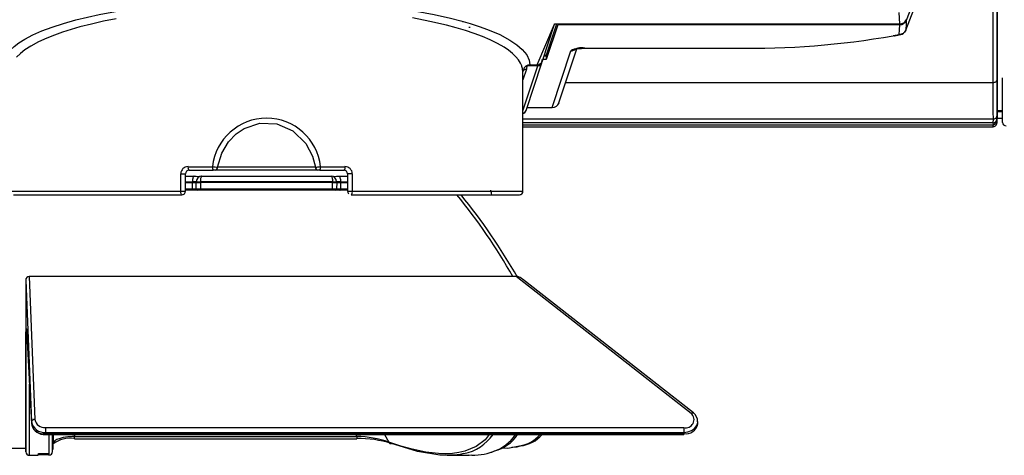
# Model space of a CAD drawing. Extents: x 0 to 426, y 0 to 297.
# Drawn here: x 63 to 83, y 254 to 263 of the extents above; entities that cross this region are included whole.
import ezdxf

# ---------------------------------------------------------------- set-up
doc = ezdxf.new("R2010")
doc.units = 0
doc.layers.get('0').update_dxf_attribs({"linetype": 'CONTINUOUS'})

msp = doc.modelspace()

# ---------------------------------------------------------------- linework, layer by layer
at = {"color": 7, "linetype": 'CONTINUOUS'}
for p, q in [((82.61, 261.962), (82.61, 267.326)), ((82.681, 267.262), (82.681, 262.01)), ((82.688, 267.3), (82.688, 261.386)), ((80.709, 263.15), (80.698, 263.383)), ((71.819, 263.199), (71.826, 263.199)), ((73.333, 262.32), (73.685, 263.144)), ((73.444, 262.402), (73.681, 263.128)), ((73.754, 263.135), (73.516, 262.428)), ((73.518, 262.502), (73.736, 263.15)), ((73.681, 263.129), (73.686, 263.146)), ((73.685, 263.144), (73.688, 263.15)), ((73.688, 263.15), (80.709, 263.15)), ((80.708, 263.135), (73.754, 263.135)), ((71.944, 263.084), (71.973, 263.084)), ((80.575, 262.912), (80.697, 262.935)), ((80.607, 262.91), (80.729, 262.934)), ((80.829, 263.022), (80.829, 263.02)), ((73.476, 262.501), (73.518, 262.501)), ((73.485, 262.53), (73.518, 262.501)), ((73.517, 262.501), (73.516, 262.428)), ((73.642, 261.453), (74.021, 262.604)), ((73.778, 261.549), (74.138, 262.643)), ((74.306, 262.659), (77.36, 262.659)), ((74.306, 262.659), (74.306, 262.656)), ((74.306, 262.656), (77.361, 262.656)), ((77.36, 262.659), (77.36, 262.659)), ((73.108, 261.389), (73.428, 262.361)), ((73.188, 262.32), (73.333, 262.32)), ((73.432, 262.428), (73.432, 262.389)), ((73.516, 262.428), (73.452, 262.428)), ((73.044, 262.209), (73.044, 262.178)), ((73.045, 261.385), (73.346, 262.3)), ((73.116, 262.23), (73.045, 262.013)), ((73.045, 259.749), (73.045, 262.173)), ((73.346, 262.3), (73.129, 262.297)), ((73.914, 261.962), (82.61, 261.962)), ((82.798, 261.149), (82.798, 262.054)), ((73.128, 261.452), (73.642, 261.452)), ((73.129, 261.453), (73.642, 261.453)), ((73.642, 261.452), (73.642, 261.453)), ((82.688, 261.386), (82.685, 261.264)), ((82.687, 261.368), (82.798, 261.368)), ((82.798, 261.386), (82.688, 261.386)), ((82.611, 261.214), (73.045, 261.214)), ((82.61, 261.139), (73.045, 261.139)), ((82.61, 261.139), (73.045, 261.139)), ((82.61, 261.139), (82.611, 261.214)), ((82.611, 261.099), (82.61, 261.139)), ((82.681, 261.205), (82.685, 261.264)), ((82.681, 261.205), (82.685, 261.264)), ((82.682, 261.132), (82.687, 261.235)), ((82.682, 261.166), (82.682, 261.155)), ((82.682, 261.155), (82.682, 261.132)), ((82.687, 261.235), (82.798, 261.235)), ((73.045, 261.099), (82.611, 261.099)), ((73.045, 261.06), (82.61, 261.06)), ((82.61, 261.063), (82.611, 261.099)), ((66.087, 259.749), (66.087, 260.106)), ((66.087, 260.106), (66.182, 260.106)), ((66.182, 259.749), (66.182, 260.106)), ((66.235, 260.249), (66.732, 260.249)), ((66.256, 260.178), (66.747, 260.178)), ((66.787, 260.178), (66.747, 260.178)), ((68.874, 260.178), (66.787, 260.178)), ((68.825, 260.239), (66.836, 260.239)), ((68.914, 260.178), (68.874, 260.178)), ((68.914, 260.178), (69.405, 260.178)), ((68.929, 260.249), (69.426, 260.249)), ((69.574, 260.106), (69.479, 260.106)), ((69.479, 260.106), (69.479, 259.749)), ((69.574, 260.106), (69.574, 259.749)), ((66.182, 260.056), (66.36, 260.056)), ((66.182, 259.943), (66.323, 259.943)), ((66.182, 259.927), (66.323, 259.927)), ((66.323, 259.927), (66.323, 259.943)), ((66.325, 259.798), (66.323, 259.927)), ((66.4, 259.927), (66.401, 259.943)), ((66.4, 259.927), (66.485, 259.927)), ((66.403, 259.798), (66.4, 259.927)), ((66.486, 259.943), (66.485, 259.927)), ((69.173, 259.927), (66.485, 259.927)), ((66.485, 259.927), (66.488, 259.798)), ((69.173, 259.943), (66.486, 259.943)), ((66.515, 260.056), (69.143, 260.056)), ((69.171, 259.798), (69.173, 259.927)), ((69.173, 259.927), (69.173, 259.943)), ((69.173, 259.927), (69.258, 259.927)), ((69.258, 259.927), (69.255, 259.798)), ((69.257, 259.943), (69.258, 259.927)), ((69.299, 260.056), (69.479, 260.056)), ((69.335, 259.927), (69.333, 259.798)), ((69.335, 259.943), (69.335, 259.927)), ((69.335, 259.943), (69.479, 259.943)), ((69.335, 259.927), (69.479, 259.927)), ((62.616, 259.749), (66.087, 259.749)), ((66.087, 259.749), (66.182, 259.749)), ((66.182, 259.798), (66.325, 259.798)), ((66.334, 259.77), (66.182, 259.77)), ((66.431, 259.77), (66.334, 259.77)), ((66.495, 259.77), (66.431, 259.77)), ((66.488, 259.798), (69.171, 259.798)), ((69.163, 259.77), (66.495, 259.77)), ((69.227, 259.77), (69.163, 259.77)), ((69.324, 259.77), (69.227, 259.77)), ((69.479, 259.77), (69.324, 259.77)), ((69.333, 259.798), (69.479, 259.798)), ((69.479, 259.749), (69.574, 259.749)), ((69.574, 259.749), (73.045, 259.749)), ((72.398, 259.73), (72.394, 259.77)), ((62.688, 259.678), (66.111, 259.678)), ((69.55, 259.678), (72.973, 259.678)), ((72.973, 259.678), (72.973, 259.678)), ((62.934, 257.939), (62.934, 254.525)), ((62.934, 257.939), (63.05, 255.063)), ((63.004, 258.019), (63.122, 255.109)), ((72.905, 258.019), (63.004, 258.019)), ((76.467, 255.233), (72.905, 258.019)), ((72.942, 258.014), (72.905, 258.019)), ((76.511, 255.245), (73.036, 257.962)), ((62.937, 254.451), (62.937, 256.737)), ((62.958, 256.832), (63.05, 255.019)), ((63.008, 254.382), (63.008, 255.831)), ((63.05, 255.063), (63.05, 255.019)), ((63.336, 254.947), (63.336, 254.847)), ((63.336, 254.947), (76.316, 254.947)), ((76.316, 254.947), (76.316, 254.847)), ((76.601, 255.065), (76.602, 255.07)), ((76.602, 255.009), (76.602, 255.07)), ((63.335, 254.807), (76.316, 254.807)), ((63.336, 254.847), (76.316, 254.847)), ((63.336, 254.847), (63.336, 254.823)), ((63.336, 254.823), (76.316, 254.823)), ((63.336, 254.823), (63.336, 254.808)), ((63.48, 254.459), (63.493, 254.807)), ((63.493, 254.807), (63.482, 254.498)), ((63.495, 254.636), (63.499, 254.807)), ((63.924, 254.807), (63.923, 254.767)), ((63.923, 254.767), (69.668, 254.767)), ((63.923, 254.72), (63.923, 254.767)), ((63.923, 254.72), (69.669, 254.72)), ((69.668, 254.767), (69.646, 254.807)), ((69.668, 254.767), (69.668, 254.72)), ((70.233, 254.807), (70.32, 254.65)), ((76.316, 254.847), (76.316, 254.823)), ((76.316, 254.823), (76.316, 254.807)), ((59.501, 254.525), (62.934, 254.525)), ((62.934, 254.525), (62.937, 254.451)), ((63.482, 254.498), (63.495, 254.636)), ((72.586, 254.525), (72.664, 254.532)), ((63.008, 254.382), (63.189, 254.382)), ((63.19, 254.386), (63.189, 254.387)), ((63.19, 254.39), (63.193, 254.42)), ((63.192, 254.42), (63.19, 254.39)), ((63.404, 254.389), (63.19, 254.389)), ((63.192, 254.42), (63.403, 254.42)), ((63.403, 254.42), (63.403, 254.409)), ((63.403, 254.42), (63.404, 254.398)), ((63.48, 254.459), (63.48, 254.459)), ((71.506, 254.382), (71.943, 254.382)), ((71.949, 254.382), (72.001, 254.39))]:
    msp.add_line(p, q, dxfattribs=at)
at = {"color": 7, "linetype": 'CONTINUOUS', "flags": 128}
for points in [[(81.411, 274.278), (81.503, 273.964), (81.726, 273.077), (81.9, 272.18), (82.022, 271.275), (82.094, 270.365), (82.115, 269.452), (82.084, 268.539), (82.002, 267.63), (81.87, 266.726), (81.687, 265.831), (81.454, 264.946), (81.171, 264.076), (80.841, 263.222)], [(80.829, 263.022), (81.159, 263.874), (81.44, 264.742), (81.672, 265.624), (81.854, 266.517), (81.986, 267.419), (82.049, 268.063)], [(62.473, 262.32), (62.483, 262.39), (62.507, 262.46), (62.552, 262.54), (62.617, 262.619), (62.696, 262.693), (62.792, 262.765), (62.917, 262.844), (63.077, 262.928), (63.261, 263.009), (63.47, 263.088), (63.7, 263.162), (63.951, 263.233), (64.424, 263.343), (64.98, 263.443), (65.607, 263.527), (66.286, 263.591), (66.896, 263.625)], [(68.766, 263.624), (69.139, 263.607), (69.831, 263.551), (70.478, 263.473), (70.874, 263.411), (71.239, 263.342), (71.571, 263.268), (71.779, 263.215), (71.973, 263.159), (72.155, 263.1), (72.324, 263.039), (72.572, 262.933), (72.78, 262.823), (72.921, 262.728), (73.032, 262.631), (73.121, 262.521), (73.171, 262.417), (73.188, 262.32)], [(64.774, 263.255), (64.518, 263.205), (64.271, 263.149), (64.034, 263.089), (63.855, 263.038), (63.684, 262.983), (63.52, 262.925), (63.365, 262.863), (63.195, 262.785), (63.038, 262.7), (62.918, 262.621), (62.827, 262.549), (62.748, 262.472)], [(73.025, 262.287), (73.022, 262.297), (72.996, 262.355), (72.953, 262.423), (72.901, 262.484), (72.83, 262.552), (72.749, 262.616), (72.661, 262.676), (72.527, 262.754), (72.38, 262.826), (72.222, 262.893), (72.053, 262.957), (71.874, 263.016), (71.687, 263.072), (71.492, 263.124), (71.153, 263.203), (70.796, 263.272)], [(80.697, 262.935), (80.702, 263.029), (80.708, 263.135)], [(80.841, 263.222), (80.837, 263.162), (80.829, 263.022)], [(80.575, 262.912), (80.591, 262.91), (80.606, 262.912), (80.607, 262.912)], [(80.829, 263.022), (80.82, 263.003), (80.808, 262.986), (80.793, 262.971), (80.777, 262.959), (80.758, 262.949), (80.739, 262.941), (80.718, 262.937), (80.697, 262.935)], [(80.697, 262.935), (80.713, 262.934), (80.724, 262.935)], [(74.021, 262.604), (74.049, 262.606), (74.076, 262.614), (74.1, 262.627), (74.107, 262.632)], [(74.106, 262.635), (74.105, 262.634), (74.112, 262.637), (74.133, 262.642), (74.173, 262.648), (74.237, 262.654), (74.306, 262.656)], [(73.045, 262.173), (73.038, 262.243), (73.025, 262.287)], [(73.044, 262.191), (73.046, 262.193), (73.056, 262.206), (73.069, 262.216), (73.084, 262.224), (73.1, 262.229), (73.116, 262.23)], [(73.113, 262.295), (73.113, 262.295), (73.129, 262.297)], [(82.61, 261.962), (82.624, 261.963), (82.637, 261.965), (82.649, 261.97), (82.659, 261.976), (82.668, 261.983), (82.675, 261.991), (82.679, 262.001), (82.681, 262.01)], [(82.611, 261.214), (82.61, 261.365), (82.61, 261.622), (82.61, 261.962)], [(73.108, 261.389), (73.106, 261.384), (73.098, 261.37), (73.088, 261.357), (73.075, 261.346), (73.06, 261.339), (73.044, 261.334), (73.044, 261.334)], [(82.687, 261.368), (82.687, 261.277), (82.687, 261.237), (82.687, 261.235)], [(66.836, 260.239), (66.921, 260.523), (67.056, 260.751), (67.211, 260.914), (67.373, 261.026), (67.694, 261.135), (68.041, 261.121), (68.364, 260.979), (68.627, 260.722), (68.764, 260.464), (68.825, 260.239)], [(82.611, 261.214), (82.624, 261.215), (82.637, 261.219), (82.649, 261.225), (82.66, 261.233), (82.669, 261.242), (82.675, 261.254), (82.68, 261.266), (82.682, 261.279)], [(82.682, 261.166), (82.68, 261.152), (82.675, 261.14), (82.669, 261.128), (82.66, 261.118), (82.649, 261.11), (82.637, 261.104), (82.624, 261.1), (82.611, 261.099)], [(82.682, 261.279), (82.682, 261.237), (82.681, 261.205)], [(82.681, 261.205), (82.682, 261.183), (82.682, 261.166)], [(66.36, 260.056), (66.352, 260.054), (66.346, 260.047), (66.339, 260.037), (66.334, 260.023), (66.329, 260.006), (66.326, 259.987), (66.324, 259.965), (66.323, 259.943)], [(66.401, 259.943), (66.402, 259.944), (66.407, 259.944), (66.414, 259.944), (66.424, 259.944), (66.437, 259.944), (66.452, 259.944), (66.468, 259.944), (66.486, 259.943)], [(66.515, 260.056), (66.509, 260.054), (66.504, 260.047), (66.499, 260.037), (66.494, 260.023), (66.491, 260.006), (66.488, 259.987), (66.486, 259.965), (66.486, 259.943)], [(69.143, 260.056), (69.149, 260.054), (69.154, 260.047), (69.159, 260.037), (69.164, 260.023), (69.167, 260.006), (69.17, 259.987), (69.172, 259.965), (69.173, 259.943)], [(69.173, 259.943), (69.19, 259.944), (69.206, 259.944), (69.221, 259.944), (69.234, 259.944), (69.244, 259.944), (69.251, 259.944), (69.256, 259.944), (69.257, 259.943)], [(69.299, 260.056), (69.306, 260.054), (69.312, 260.047), (69.319, 260.037), (69.324, 260.023), (69.329, 260.006), (69.332, 259.987), (69.334, 259.965), (69.335, 259.943)], [(66.094, 259.699), (66.089, 259.722), (66.087, 259.749)], [(66.325, 259.798), (66.325, 259.793), (66.326, 259.787), (66.327, 259.782), (66.328, 259.778), (66.329, 259.775), (66.331, 259.772), (66.332, 259.771), (66.334, 259.77)], [(66.495, 259.77), (66.494, 259.771), (66.492, 259.772), (66.491, 259.775), (66.49, 259.778), (66.489, 259.782), (66.488, 259.787), (66.488, 259.793), (66.488, 259.798)], [(69.163, 259.77), (69.165, 259.771), (69.166, 259.772), (69.167, 259.775), (69.168, 259.778), (69.169, 259.782), (69.17, 259.787), (69.17, 259.793), (69.171, 259.798)], [(69.324, 259.77), (69.326, 259.771), (69.328, 259.772), (69.329, 259.775), (69.33, 259.778), (69.332, 259.782), (69.332, 259.787), (69.333, 259.793), (69.333, 259.798)], [(69.479, 259.749), (69.484, 259.722), (69.5, 259.699)], [(62.938, 256.857), (62.941, 256.933), (62.944, 256.96), (62.948, 256.953), (62.953, 256.903), (62.958, 256.832)], [(62.937, 256.737), (62.937, 256.837), (62.938, 256.857)], [(62.937, 256.737), (62.939, 256.73), (62.943, 256.723), (62.95, 256.716), (62.959, 256.71), (62.964, 256.708)], [(76.467, 255.233), (76.477, 255.24), (76.487, 255.245), (76.495, 255.248), (76.503, 255.248), (76.509, 255.246), (76.511, 255.245)], [(76.316, 254.847), (76.399, 254.856), (76.475, 254.885), (76.537, 254.929), (76.58, 254.985), (76.6, 255.048), (76.601, 255.065)], [(63.408, 254.391), (63.409, 254.39), (63.41, 254.471), (63.41, 254.513), (63.41, 254.564), (63.41, 254.627), (63.41, 254.7), (63.41, 254.785), (63.41, 254.807)], [(63.923, 254.767), (63.918, 254.767), (63.882, 254.766), (63.788, 254.759), (63.695, 254.743), (63.633, 254.727), (63.567, 254.702), (63.524, 254.677), (63.495, 254.636)], [(72.361, 254.807), (72.275, 254.696), (72.091, 254.558), (71.865, 254.466), (71.743, 254.438), (71.612, 254.421), (71.473, 254.414), (71.325, 254.418), (71.068, 254.448), (70.792, 254.505), (70.561, 254.569), (70.32, 254.65)], [(71.844, 254.418), (71.769, 254.402), (71.64, 254.387), (71.503, 254.382), (71.355, 254.388), (70.903, 254.459), (70.37, 254.621)], [(72.664, 254.532), (72.739, 254.53), (72.972, 254.574)], [(72.821, 254.546), (72.927, 254.555), (72.992, 254.576)], [(72.377, 254.441), (72.414, 254.446), (72.469, 254.473)]]:
    msp.add_lwpolyline(points, dxfattribs=at)
at = {"color": 7, "linetype": 'CONTINUOUS'}
for centre, radius, start, end in [((80.709, 263.278), 0.143, 269.5698, 336.8271), ((80.71, 263.293), 0.143, 269.5698, 336.8244), ((77.676, 279.243), 16.587, 268.9097, 280.066), ((80.697, 263.075), 0.143, 280.9687, 337.2799), ((74.244, 262.216), 0.448, 82.0636, 119.9149), ((73.188, 262.181), 0.14, 89.9986, 163.8518), ((73.334, 262.434), 0.113, 269.6722, 344.0853), ((73.344, 262.389), 0.0885, 271.6387, 0.3061), ((72.875, 262.31), 0.255, 341.629, 357.0158), ((462.048, 261.853), 379.367, 179.97619, 180.08669), ((73.645, 261.594), 0.141, 268.9517, 341.362), ((73.026, 261.416), 0.0857, 282.0841, 341.7898), ((67.831, 260.128), 1.106, 6.3224, 173.6776), ((82.611, 261.209), 0.0704, 269.1547, 356.4931), ((82.611, 261.21), 0.071, 269.6172, 356.0306), ((82.603, 261.141), 0.0799, 275.2462, 10.4188), ((82.87, 261.149), 0.0714, 180, 270), ((66.232, 260.105), 0.145, 88.8197, 179.288), ((66.255, 260.105), 0.0725, 88.5573, 179.1838), ((66.309, 260.233), 0.0764, 167.7681, 226.2675), ((66.828, 260.232), 0.0975, 169.9235, 213.8772), ((67.296, 265.489), 5.27, 263.8568, 264.9998), ((66.776, 260.237), 0.0601, 279.8898, 1.967), ((68.362, 265.527), 5.308, 275.0021, 276.137), ((68.885, 260.237), 0.0601, 178.0314, 260.1181), ((68.833, 260.232), 0.0975, 326.1224, 10.0766), ((69.379, 260.225), 0.0535, 298.6883, 27.2776), ((69.406, 260.105), 0.0725, 0.8162, 91.4427), ((69.429, 260.105), 0.145, 0.7121, 91.1807), ((66.362, 258.633), 1.311, 88.3, 91.7), ((66.362, 273.884), 13.957, 269.8404, 270.1596), ((66.37, 259.486), 0.563, 81.0559, 92.4188), ((66.515, 259.941), 0.114, 90, 179), ((69.143, 259.941), 0.114, 1, 90), ((69.288, 259.485), 0.563, 87.5838, 98.9361), ((69.296, 258.633), 1.311, 88.3, 91.7), ((69.297, 273.884), 13.957, 269.8404, 270.1596), ((66.13, 259.711), 0.0384, 198.444, 239.4349), ((66.111, 259.749), 0.0714, 270.0222, 0.0513), ((66.364, 264.849), 5.051, 269.5588, 270.4412), ((66.445, 265.556), 5.758, 269.5778, 270.4222), ((66.431, 259.799), 0.0286, 181, 270), ((69.213, 265.165), 5.367, 269.547, 270.453), ((69.227, 259.799), 0.0286, 270, 359), ((69.294, 265.236), 5.438, 269.5901, 270.4099), ((69.507, 259.732), 0.0697, 308.7897, 14.2392), ((72.458, 259.716), 0.0622, 167.3228, 217.6865), ((72.973, 259.749), 0.0714, 270, 360), ((72.975, 259.749), 0.0696, 285.0106, 0.3841), ((62.095, 251.862), 12.384, 29.8085, 39.1308), ((61.361, 251.285), 13.384, 30.1294, 38.8342), ((63.01, 257.943), 0.0759, 94.3331, 182.9861), ((72.89, 257.81), 0.21, 46.2456, 75.8322), ((61.329, 256.766), 1.63, 2.2192, 6.123), ((63.113, 255.044), 0.0654, 82.2536, 163.1997), ((63.316, 255.144), 0.198, 190.0647, 275.7309), ((76.358, 255.108), 0.166, 255.3901, 48.7778), ((76.391, 255.076), 0.206, 356.9506, 54.6231), ((63.314, 255.114), 0.268, 190.8819, 274.7826), ((63.296, 255.071), 0.252, 192.0424, 279.096), ((63.306, 255.065), 0.259, 194.3834, 276.5242), ((76.355, 255.069), 0.25, 260.8822, 349.7908), ((22.487, 254.764), 40.994, 359.5738, 0.0607), ((63.826, 254.196), 0.534, 79.6053, 129.3167), ((69.616, 252.607), 2.161, 70.9817, 88.604), ((69.701, 252.525), 2.2, 72.2939, 90.859), ((71.673, 255.325), 0.923, 280.7086, 325.8608), ((72.19, 255.263), 0.841, 287.2032, 327.1693), ((72.298, 255.2), 0.747, 283.2684, 328.2307), ((72.868, 255.263), 0.697, 278.5845, 319.0887), ((72.934, 255.228), 0.655, 275.1536, 319.9582), ((70.36, 254.662), 0.0419, 196.5583, 284.3549), ((63.008, 254.454), 0.0714, 181.9992, 270), ((63.401, 254.461), 0.0788, 274.3498, 356.6859), ((72.033, 255.556), 1.17, 265.6023, 290.3053)]:
    msp.add_arc(centre, radius, start, end, dxfattribs=at)

doc.saveas('drawing.dxf')
